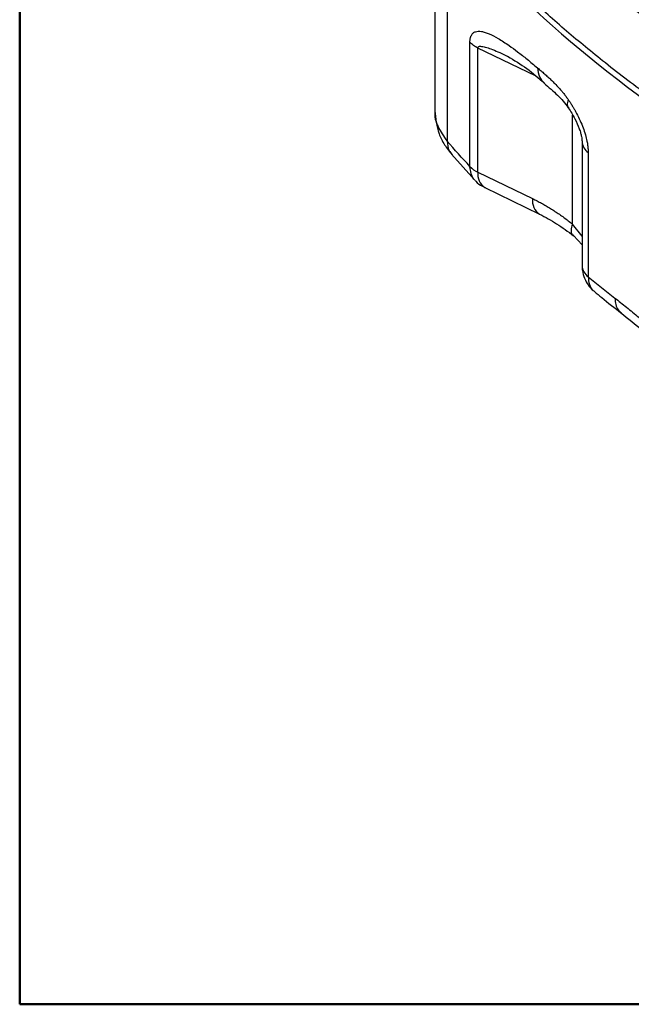
# Model space of a CAD drawing. Units: millimetres. Extents: x 10 to 416, y 10 to 287.
# Drawn here: x 10 to 28, y 10 to 39 of the extents above; entities that cross this region are included whole.
import ezdxf

# ---------------------------------------------------------------- set-up
doc = ezdxf.new("R2010")
doc.units = ezdxf.units.MM

msp = doc.modelspace()

# ---------------------------------------------------------------- linework, layer by layer
at = {"color": 7, "linetype": 'Continuous', "lineweight": 50}
for p, q in [((10, 10), (10, 287)), ((410, 10), (10, 10))]:
    msp.add_line(p, q, dxfattribs=at)
at = {"color": 7, "linetype": 'Continuous', "lineweight": 25}
for p, q in [((22.294, 42.967), (22.294, 36.434)), ((22.652, 42.08), (22.652, 35.548)), ((23.328, 34.798), (23.328, 38.472)), ((23.566, 34.629), (23.566, 38.304)), ((25.27, 37.478), (23.566, 38.304)), ((26.368, 33.093), (26.368, 36.321)), ((26.647, 35.54), (26.647, 31.866)), ((22.782, 35.161), (23.476, 34.391)), ((26.83, 35.208), (26.83, 31.533)), ((23.566, 34.629), (25.182, 33.846)), ((23.772, 34.171), (25.389, 33.388)), ((26.647, 32.738), (26.368, 33.093)), ((26.391, 32.75), (26.647, 32.483))]:
    msp.add_line(p, q, dxfattribs=at)
for centre, radius, start, end in [((27.084, 35.564), 0.438, 182.8452, 234.4463), ((23.902, 35.355), 0.801, 224.1567, 245.1446), ((24.033, 34.565), 0.472, 172.136, 236.4973), ((25.649, 33.781), 0.472, 172.1378, 236.4829), ((27.085, 31.89), 0.438, 183.127, 234.4301)]:
    msp.add_arc(centre, radius, start, end, dxfattribs=at)
for points, knots in [([(33.116, 36.563), (32.34, 37.051), (31.565, 37.542), (30.053, 38.541), (29.316, 39.05), (27.905, 40.096), (27.229, 40.632), (25.931, 41.727), (25.312, 42.286), (24.723, 42.855)], [0, 0, 0, 0, 0.25, 0.25, 0.5, 0.5, 0.75, 0.75, 1, 1, 1, 1]), ([(32.94, 36.256), (32.177, 36.736), (31.023, 37.467), (29.529, 38.473), (28.434, 39.255), (27.386, 40.059), (26.043, 41.154), (25.103, 42.001), (24.508, 42.578)], [0, 0, 0, 0, 0.24403, 0.36903, 0.49403, 0.61903, 0.74403, 0.99403, 0.99403, 0.99403, 0.99403]), ([(32.94, 34.011), (32.682, 34.173), (32.184, 34.487), (31.358, 35.013), (30.628, 35.484), (29.666, 36.129), (28.578, 36.899), (27.489, 37.733), (26.677, 38.392), (26.116, 38.865), (25.571, 39.341), (25.043, 39.822), (24.531, 40.306), (24.036, 40.794), (23.558, 41.287), (23.094, 41.783), (22.799, 42.117), (22.652, 42.284)], [0, 0, 0, 0, 0.064553, 0.125003, 0.208337, 0.250004, 0.37486, 0.499995, 0.556257, 0.612302, 0.668146, 0.723808, 0.779305, 0.834654, 0.889875, 0.944984, 1, 1, 1, 1]), ([(23.328, 38.472), (23.328, 38.486), (23.329, 38.514), (23.332, 38.552), (23.338, 38.588), (23.347, 38.621), (23.357, 38.652), (23.38, 38.699), (23.422, 38.752), (23.491, 38.791), (23.575, 38.805), (23.672, 38.796), (23.78, 38.769), (23.943, 38.709), (24.125, 38.613), (24.324, 38.489), (24.515, 38.361), (24.747, 38.19), (25.027, 37.969), (25.225, 37.803), (25.328, 37.716)], [0, 0, 0, 0, 0.011532, 0.023156, 0.034975, 0.047088, 0.059585, 0.072549, 0.113772, 0.159139, 0.205239, 0.25774, 0.312226, 0.369204, 0.495797, 0.566857, 0.640518, 0.751135, 0.870888, 1, 1, 1, 1]), ([(23.501, 38.338), (23.5, 38.339), (23.476, 38.352), (23.432, 38.381), (23.375, 38.425), (23.343, 38.456), (23.328, 38.472)], [0.2307822, 0.2307822, 0.2307822, 0.2307822, 0.2497122, 0.5003899, 0.7510676, 1, 1, 1, 1]), ([(23.566, 38.304), (23.566, 38.309), (23.566, 38.319), (23.572, 38.336), (23.593, 38.356), (23.667, 38.358), (23.788, 38.333), (23.96, 38.273), (24.163, 38.189), (24.323, 38.116), (24.415, 38.07), (24.428, 38.064)], [0, 0, 0, 0, 0.014028, 0.028195, 0.059412, 0.126696, 0.291964, 0.477409, 0.700103, 0.957853, 1, 1, 1, 1]), ([(24.441, 38.059), (24.638, 37.941), (25.046, 37.697), (25.362, 37.411), (25.525, 37.264)], [0, 0, 0, 0, 0.484125, 1, 1, 1, 1]), ([(25.328, 37.716), (25.363, 37.687), (25.432, 37.63), (25.534, 37.542), (25.632, 37.454), (25.726, 37.367), (25.825, 37.27), (25.929, 37.163), (26.026, 37.054), (26.107, 36.955), (26.174, 36.867), (26.216, 36.806), (26.238, 36.776)], [0, 0, 0, 0, 0.117583, 0.229899, 0.337019, 0.439028, 0.536022, 0.66127, 0.776254, 0.853463, 0.927953, 1, 1, 1, 1]), ([(25.328, 37.716), (25.339, 37.621), (25.36, 37.437), (25.475, 37.323), (25.531, 37.268)], [0, 0, 0, 0, 0.5185221, 1, 1, 1, 1]), ([(25.526, 37.263), (25.662, 37.143), (25.859, 36.97), (26.083, 36.746), (26.19, 36.602), (26.241, 36.534)], [0, 0, 0, 0, 0.536634, 0.777951, 1, 1, 1, 1]), ([(26.238, 36.776), (26.221, 36.72), (26.192, 36.622), (26.234, 36.563), (26.251, 36.539)], [0, 0, 0, 0, 0.5783673, 1, 1, 1, 1]), ([(26.238, 36.776), (26.255, 36.75), (26.291, 36.699), (26.342, 36.618), (26.392, 36.536), (26.441, 36.451), (26.509, 36.326), (26.592, 36.157), (26.679, 35.946), (26.748, 35.74), (26.79, 35.567), (26.814, 35.426), (26.827, 35.313), (26.829, 35.243), (26.83, 35.208)], [0, 0, 0, 0, 0.057709, 0.114968, 0.171922, 0.228719, 0.28551, 0.419516, 0.548124, 0.668918, 0.7862, 0.857756, 0.928742, 1, 1, 1, 1]), ([(22.294, 36.434), (22.294, 36.433), (22.264, 36.281), (22.358, 35.97), (22.554, 35.688), (22.652, 35.548)], [0, 0, 0, 0, 0.003471, 0.50252, 1, 1, 1, 1]), ([(22.291, 36.448), (22.314, 36.219), (22.347, 35.875), (22.564, 35.438), (22.721, 35.24), (22.799, 35.141)], [0, 0, 0, 0, 0.499715, 0.750466, 1, 1, 1, 1]), ([(26.241, 36.534), (26.308, 36.428), (26.429, 36.237), (26.547, 35.97), (26.606, 35.791), (26.631, 35.686), (26.645, 35.602), (26.646, 35.565), (26.647, 35.547)], [0, 0, 0, 0, 0.341117, 0.616911, 0.729551, 0.828216, 0.91692, 1, 1, 1, 1]), ([(22.652, 35.548), (22.662, 35.447), (22.678, 35.299), (22.761, 35.192), (22.788, 35.157)], [0, 0, 0, 0, 0.677276, 1, 1, 1, 1]), ([(23.478, 34.39), (23.476, 34.392), (23.437, 34.424), (23.362, 34.549), (23.341, 34.699), (23.328, 34.798)], [0, 0, 0, 0, 0.021285, 0.357966, 1, 1, 1, 1]), ([(23.48, 34.391), (23.488, 34.381), (23.546, 34.306), (23.648, 34.229), (23.75, 34.188), (23.775, 34.178)], [0, 0, 0, 0, 0.104928, 0.775817, 1, 1, 1, 1]), ([(25.182, 33.846), (25.227, 33.824), (25.315, 33.78), (25.448, 33.709), (25.581, 33.634), (25.713, 33.554), (25.845, 33.47), (25.976, 33.383), (26.107, 33.29), (26.238, 33.194), (26.324, 33.127), (26.368, 33.093)], [0, 0, 0, 0, 0.111018, 0.221807, 0.332475, 0.443131, 0.553882, 0.664838, 0.776105, 0.887791, 1, 1, 1, 1]), ([(25.389, 33.388), (25.559, 33.299), (25.9, 33.12), (26.23, 32.871), (26.397, 32.746)], [0, 0, 0, 0, 0.497304, 1, 1, 1, 1]), ([(26.394, 32.761), (26.384, 32.766), (26.339, 32.786), (26.322, 32.897), (26.353, 33.029), (26.368, 33.093)], [0, 0, 0, 0, 0.130712, 0.576157, 1, 1, 1, 1]), ([(26.653, 31.865), (26.653, 31.814), (26.652, 31.685), (26.713, 31.487), (26.812, 31.305), (26.916, 31.176), (26.986, 31.118), (27.014, 31.095)], [0, 0, 0, 0, 0.1708488, 0.4384066, 0.6935909, 0.8733661, 1, 1, 1, 1]), ([(26.83, 31.533), (26.837, 31.456), (26.853, 31.3), (26.93, 31.153), (27.004, 31.108), (27.02, 31.098)], [0, 0, 0, 0, 0.435889, 0.871777, 1, 1, 1, 1]), ([(27.017, 31.094), (27.087, 31.035), (27.343, 30.819), (27.616, 30.611), (27.814, 30.46)], [0, 0, 0, 0, 0.27409, 1, 1, 1, 1]), ([(27.62, 30.902), (27.676, 30.858), (27.79, 30.769), (27.965, 30.629), (28.145, 30.484), (28.331, 30.333), (28.602, 30.109), (28.972, 29.799), (29.427, 29.415), (29.906, 29.01), (30.384, 28.608), (30.813, 28.25), (31.14, 27.983), (31.305, 27.851), (31.373, 27.796)], [0, 0, 0, 0, 0.047771, 0.09668, 0.146736, 0.197948, 0.250326, 0.370117, 0.500298, 0.616492, 0.750092, 0.875028, 0.948519, 1, 1, 1, 1]), ([(27.62, 30.902), (27.625, 30.835), (27.636, 30.702), (27.705, 30.55), (27.78, 30.488), (27.813, 30.461)], [0, 0, 0, 0, 0.3629, 0.7258, 1, 1, 1, 1]), ([(27.788, 30.473), (28.009, 30.298), (28.406, 29.983), (28.931, 29.544), (29.302, 29.231), (29.575, 29), (29.832, 28.782), (30.159, 28.505), (30.404, 28.299), (30.54, 28.184)], [0, 0, 0, 0, 0.2466145, 0.4414897, 0.5834497, 0.6559602, 0.7399614, 0.8545071, 1, 1, 1, 1])]:
    msp.add_open_spline(points, degree=3, knots=knots, dxfattribs=at)
for points in [[(22.652, 42.08), (24.956, 39.435), (27.921, 36.99), (31.373, 34.801)], [(23.566, 38.304), (23.543, 38.314), (23.522, 38.326), (23.501, 38.338)], [(23.328, 34.798), (23.097, 35.046), (22.871, 35.296), (22.652, 35.548)], [(26.83, 31.533), (27.089, 31.321), (27.352, 31.111), (27.62, 30.902)]]:
    msp.add_open_spline(points, degree=3, dxfattribs=at)

doc.saveas('drawing.dxf')
